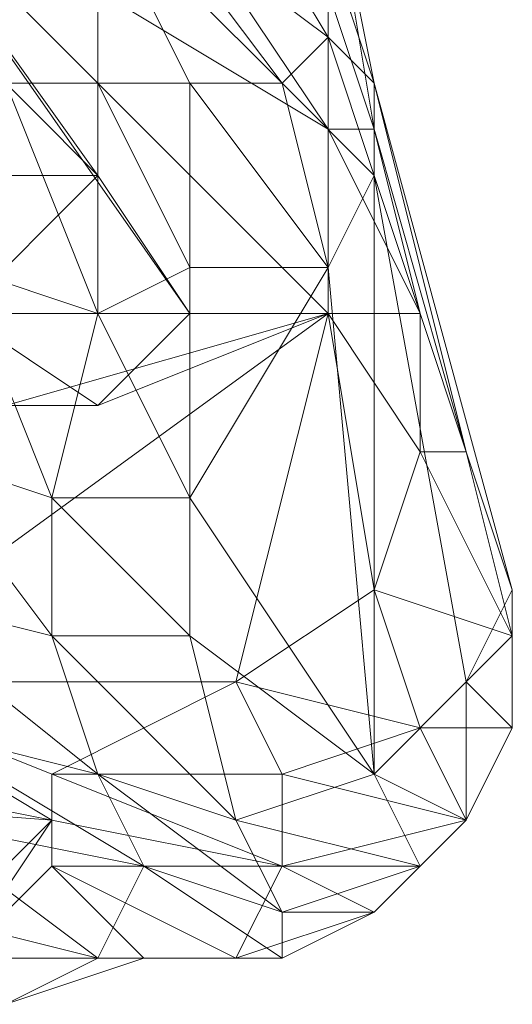
# Model space of a CAD drawing. Units: millimetres. Extents: x 33481 to 48199, y -24898 to -14603.
# Drawn here: x 38020 to 38063, y -22408 to -22322 of the extents above; entities that cross this region are included whole.
import ezdxf

# ---------------------------------------------------------------- set-up
doc = ezdxf.new("R2010")
doc.units = ezdxf.units.MM
doc.layers.add('МАФЫ НАШИ', color=7, linetype='Continuous', lineweight=25)

# ---------------------------------------------------------------- blocks, each defined once
blk = doc.blocks.new('проьробд')
at = {"layer": 'МАФЫ НАШИ', "color": 7, "lineweight": 13}
for points in [[(38046.521, -22319.828), (38046.521, -22307.763), (38034.456, -22295.697), (38034.456, -22291.675), (38046.521, -22307.763), (38050.543, -22331.894)], [(38042.499, -22303.741), (38046.521, -22315.806), (38050.543, -22327.872), (38042.499, -22303.741), (38046.521, -22307.763), (38034.456, -22291.675)], [(38034.456, -22295.697), (38034.456, -22291.675), (38046.521, -22307.763), (38034.456, -22295.697), (38046.521, -22307.763), (38046.521, -22319.828), (38050.543, -22331.894), (38046.521, -22307.763), (38046.521, -22319.828)], [(38026.412, -22311.785), (38018.368, -22299.719), (38010.324, -22299.719), (38026.412, -22311.785), (38010.324, -22299.719), (38010.324, -22311.785), (38026.412, -22311.785), (38010.324, -22311.785), (38026.412, -22327.872), (38018.368, -22327.872), (38010.324, -22311.785), (38026.412, -22327.872), (38026.412, -22311.785), (38026.412, -22327.872), (38034.456, -22327.872), (38026.412, -22311.785), (38034.456, -22327.872), (38042.499, -22327.872)], [(38030.434, -22311.785), (38042.499, -22327.872), (38046.521, -22323.85), (38034.456, -22303.741)], [(38034.456, -22303.741), (38046.521, -22315.806), (38046.521, -22323.85), (38034.456, -22303.741), (38030.434, -22311.785), (38046.521, -22323.85)], [(38046.521, -22319.828), (38046.521, -22331.894), (38038.477, -22319.828), (38038.477, -22303.741)], [(38050.543, -22327.872), (38046.521, -22307.763), (38042.499, -22303.741), (38046.521, -22315.806)], [(38050.543, -22327.872), (38046.521, -22315.806), (38046.521, -22323.85), (38050.543, -22327.872), (38046.521, -22307.763), (38042.499, -22303.741)], [(38006.302, -22307.763), (38038.477, -22319.828), (38046.521, -22331.894)], [(38006.302, -22307.763), (38046.521, -22347.981), (38034.456, -22347.981)], [(38006.302, -22307.763), (38038.477, -22319.828), (38046.521, -22331.894), (38006.302, -22307.763), (38046.521, -22331.894), (38046.521, -22347.981)], [(38050.543, -22331.894), (38046.521, -22307.763), (38050.543, -22327.872), (38050.543, -22331.894), (38050.543, -22327.872), (38058.587, -22360.047), (38050.543, -22331.894), (38058.587, -22360.047), (38054.565, -22347.981)], [(38030.434, -22311.785), (38046.521, -22323.85), (38042.499, -22327.872), (38030.434, -22311.785), (38026.412, -22311.785), (38042.499, -22327.872)], [(38046.521, -22323.85), (38050.543, -22335.916), (38050.543, -22327.872), (38046.521, -22315.806)], [(38046.521, -22319.828), (38038.477, -22319.828), (38046.521, -22331.894), (38046.521, -22319.828), (38050.543, -22331.894), (38046.521, -22331.894)], [(38050.543, -22331.894), (38054.565, -22347.981), (38046.521, -22331.894), (38046.521, -22319.828)], [(37998.259, -22331.894), (38002.281, -22327.872), (38014.346, -22335.916), (38014.346, -22323.85), (38026.412, -22335.916), (38034.456, -22347.981), (38014.346, -22347.981), (38006.302, -22339.938), (38014.346, -22335.916)], [(38014.346, -22335.916), (38014.346, -22323.85), (38026.412, -22335.916)], [(38042.499, -22327.872), (38046.521, -22343.959), (38050.543, -22335.916), (38046.521, -22323.85)], [(38046.521, -22323.85), (38050.543, -22327.872), (38050.543, -22335.916), (38046.521, -22323.85), (38042.499, -22327.872), (38050.543, -22335.916)], [(38014.346, -22343.959), (38022.39, -22364.069), (38010.324, -22360.047), (37994.237, -22335.916), (37994.237, -22356.025), (37974.128, -22343.959), (37994.237, -22335.916), (37974.128, -22343.959), (37970.106, -22327.872), (37966.084, -22339.938), (37974.128, -22343.959), (37970.106, -22327.872), (37994.237, -22335.916), (37994.237, -22356.025), (38010.324, -22360.047)], [(38002.281, -22327.872), (37982.171, -22327.872), (37998.259, -22331.894), (38014.346, -22335.916), (38006.302, -22339.938), (38014.346, -22347.981), (38014.346, -22335.916), (38014.346, -22347.981), (38026.412, -22335.916), (38034.456, -22347.981), (38014.346, -22347.981), (38026.412, -22356.025), (38018.368, -22356.025), (38014.346, -22347.981), (38026.412, -22356.025), (38034.456, -22347.981), (38014.346, -22347.981), (38026.412, -22335.916), (38014.346, -22335.916), (38006.302, -22339.938), (37998.259, -22331.894)], [(38018.368, -22327.872), (38014.346, -22343.959), (38026.412, -22347.981)], [(38026.412, -22347.981), (38026.412, -22327.872), (38018.368, -22327.872), (38026.412, -22347.981), (38022.39, -22364.069), (38034.456, -22364.069)], [(38026.412, -22327.872), (38026.412, -22347.981), (38034.456, -22343.959), (38034.456, -22327.872)], [(38026.412, -22327.872), (38026.412, -22347.981), (38034.456, -22343.959)], [(38034.456, -22327.872), (38046.521, -22343.959), (38034.456, -22343.959), (38034.456, -22327.872), (38026.412, -22327.872), (38034.456, -22343.959)], [(38034.456, -22327.872), (38034.456, -22343.959), (38046.521, -22343.959), (38042.499, -22327.872)], [(38042.499, -22327.872), (38050.543, -22335.916), (38046.521, -22343.959), (38042.499, -22327.872), (38034.456, -22327.872), (38046.521, -22343.959)], [(38062.609, -22372.112), (38050.543, -22327.872), (38050.543, -22335.916)], [(38050.543, -22327.872), (38058.587, -22360.047), (38062.609, -22372.112), (38050.543, -22327.872), (38050.543, -22335.916), (38062.609, -22372.112), (38050.543, -22335.916), (38058.587, -22380.156), (38062.609, -22372.112), (38058.587, -22380.156), (38062.609, -22384.178), (38058.587, -22392.222), (38058.587, -22380.156), (38062.609, -22384.178), (38062.609, -22372.112)], [(38054.565, -22347.981), (38054.565, -22360.047), (38046.521, -22347.981), (38046.521, -22331.894)], [(38050.543, -22331.894), (38054.565, -22347.981), (38046.521, -22331.894)], [(38046.521, -22347.981), (38046.521, -22331.894), (38054.565, -22347.981)], [(38014.346, -22335.916), (38026.412, -22335.916), (38014.346, -22347.981)], [(38050.543, -22388.2), (38046.521, -22343.959), (38034.456, -22364.069), (38050.543, -22388.2), (38058.587, -22380.156), (38050.543, -22335.916)], [(38050.543, -22388.2), (38058.587, -22380.156), (38050.543, -22335.916), (38046.521, -22343.959)], [(38050.543, -22335.916), (38046.521, -22343.959), (38050.543, -22388.2)], [(38014.346, -22343.959), (38010.324, -22360.047), (38022.39, -22364.069), (38026.412, -22347.981)], [(38022.39, -22364.069), (38026.412, -22347.981), (38014.346, -22343.959), (38022.39, -22364.069), (38022.39, -22376.134), (38034.456, -22376.134)], [(38026.412, -22347.981), (38022.39, -22364.069), (38034.456, -22364.069), (38034.456, -22343.959)], [(38034.456, -22343.959), (38046.521, -22343.959), (38034.456, -22364.069), (38034.456, -22343.959), (38026.412, -22347.981), (38034.456, -22364.069)], [(38034.456, -22364.069), (38034.456, -22376.134), (38050.543, -22388.2), (38046.521, -22343.959)], [(38046.521, -22347.981), (38054.565, -22360.047), (38050.543, -22372.112), (38046.521, -22347.981), (38050.543, -22372.112), (38038.477, -22380.156), (38046.521, -22347.981), (38038.477, -22380.156), (38002.281, -22380.156), (38022.39, -22388.2), (38038.477, -22380.156), (38022.39, -22388.2), (38042.499, -22388.2), (38038.477, -22380.156), (38002.281, -22380.156)], [(38054.565, -22347.981), (38046.521, -22347.981), (38054.565, -22360.047), (38054.565, -22347.981), (38058.587, -22360.047), (38054.565, -22360.047)], [(38058.587, -22360.047), (38062.609, -22376.134), (38054.565, -22360.047), (38054.565, -22347.981)], [(38010.324, -22360.047), (38022.39, -22376.134), (38006.302, -22372.112), (38010.324, -22360.047), (37994.237, -22356.025), (38006.302, -22372.112)], [(38010.324, -22360.047), (38006.302, -22372.112), (38022.39, -22376.134), (38022.39, -22364.069)], [(38022.39, -22376.134), (38022.39, -22364.069), (38010.324, -22360.047), (38022.39, -22376.134), (38026.412, -22388.2), (38038.477, -22392.222)], [(38062.609, -22376.134), (38054.565, -22384.178), (38050.543, -22372.112), (38054.565, -22360.047)], [(38050.543, -22372.112), (38054.565, -22360.047), (38062.609, -22376.134)], [(38058.587, -22360.047), (38054.565, -22360.047), (38062.609, -22376.134), (38058.587, -22360.047), (38062.609, -22372.112), (38062.609, -22376.134)], [(38062.609, -22372.112), (38062.609, -22384.178), (38062.609, -22376.134), (38058.587, -22360.047)], [(38022.39, -22364.069), (38022.39, -22376.134), (38034.456, -22376.134), (38034.456, -22364.069)], [(38034.456, -22364.069), (38050.543, -22388.2), (38034.456, -22376.134), (38034.456, -22364.069), (38022.39, -22364.069), (38034.456, -22376.134)], [(38006.302, -22372.112), (38026.412, -22388.2), (38010.324, -22384.178), (38006.302, -22372.112), (37990.215, -22368.091), (38010.324, -22384.178)], [(38006.302, -22372.112), (38010.324, -22384.178), (38026.412, -22388.2), (38022.39, -22376.134)], [(38026.412, -22388.2), (38022.39, -22376.134), (38006.302, -22372.112), (38026.412, -22388.2), (38030.434, -22396.244), (38042.499, -22400.266)], [(38054.565, -22384.178), (38042.499, -22388.2), (38038.477, -22380.156), (38050.543, -22372.112)], [(38038.477, -22380.156), (38050.543, -22372.112), (38054.565, -22384.178)], [(38062.609, -22376.134), (38050.543, -22372.112), (38054.565, -22384.178), (38062.609, -22376.134), (38062.609, -22384.178), (38054.565, -22384.178)], [(38062.609, -22372.112), (38062.609, -22384.178), (38062.609, -22376.134)], [(38002.281, -22388.2), (37970.106, -22388.2), (37986.193, -22376.134), (38002.281, -22388.2), (37986.193, -22376.134), (38002.281, -22380.156), (38002.281, -22388.2), (38002.281, -22380.156), (38022.39, -22392.222), (38022.39, -22388.2), (38002.281, -22380.156), (38022.39, -22392.222)], [(38022.39, -22376.134), (38026.412, -22388.2), (38038.477, -22392.222), (38034.456, -22376.134)], [(38034.456, -22376.134), (38050.543, -22388.2), (38038.477, -22392.222), (38034.456, -22376.134), (38022.39, -22376.134), (38038.477, -22392.222)], [(38062.609, -22384.178), (38062.609, -22376.134), (38054.565, -22384.178), (38058.587, -22392.222), (38062.609, -22384.178), (38058.587, -22392.222)], [(38054.565, -22384.178), (38038.477, -22380.156), (38042.499, -22388.2), (38054.565, -22384.178), (38058.587, -22392.222), (38042.499, -22388.2)], [(38050.543, -22388.2), (38054.565, -22396.244), (38058.587, -22392.222), (38058.587, -22380.156)], [(38058.587, -22392.222), (38058.587, -22380.156), (38050.543, -22388.2)], [(38030.434, -22396.244), (38026.412, -22388.2), (38010.324, -22384.178)], [(38030.434, -22396.244), (38026.412, -22388.2), (38010.324, -22384.178), (38030.434, -22396.244), (38010.324, -22384.178), (38010.324, -22392.222), (38030.434, -22396.244), (38010.324, -22392.222), (38026.412, -22404.287), (38010.324, -22400.266), (38010.324, -22392.222), (38026.412, -22404.287), (38030.434, -22396.244), (38026.412, -22404.287), (38042.499, -22404.287)], [(38058.587, -22392.222), (38042.499, -22396.244), (38042.499, -22388.2), (38054.565, -22384.178)], [(38062.609, -22384.178), (38054.565, -22384.178), (38058.587, -22392.222), (38062.609, -22384.178), (38058.587, -22392.222)], [(37986.193, -22408.309), (38006.302, -22408.309), (37970.106, -22388.2), (38002.281, -22388.2), (38022.39, -22392.222), (37970.106, -22388.2), (38022.39, -22392.222), (38006.302, -22408.309), (38014.346, -22404.287), (38022.39, -22392.222), (38014.346, -22404.287), (38022.39, -22396.244), (38022.39, -22392.222), (38006.302, -22408.309), (37970.106, -22388.2)], [(38042.499, -22396.244), (38022.39, -22392.222), (38022.39, -22396.244), (38042.499, -22396.244), (38038.477, -22404.287), (38022.39, -22396.244), (38030.434, -22404.287), (38014.346, -22404.287), (38022.39, -22396.244), (38030.434, -22404.287), (38038.477, -22404.287), (38022.39, -22396.244), (38042.499, -22396.244), (38022.39, -22392.222), (38022.39, -22388.2)], [(38022.39, -22392.222), (38042.499, -22396.244), (38042.499, -22388.2), (38022.39, -22388.2), (38022.39, -22392.222), (38042.499, -22396.244), (38038.477, -22404.287), (38022.39, -22396.244), (38042.499, -22396.244)], [(38022.39, -22388.2), (38042.499, -22388.2), (38042.499, -22396.244)], [(38026.412, -22388.2), (38030.434, -22396.244), (38042.499, -22400.266), (38038.477, -22392.222)], [(38038.477, -22392.222), (38054.565, -22396.244), (38042.499, -22400.266), (38038.477, -22392.222), (38026.412, -22388.2), (38042.499, -22400.266)], [(38038.477, -22392.222), (38042.499, -22400.266), (38054.565, -22396.244), (38050.543, -22388.2)], [(38050.543, -22388.2), (38058.587, -22392.222), (38054.565, -22396.244), (38050.543, -22388.2), (38038.477, -22392.222), (38054.565, -22396.244)], [(38058.587, -22392.222), (38042.499, -22388.2), (38042.499, -22396.244), (38058.587, -22392.222), (38054.565, -22396.244), (38042.499, -22396.244)], [(38054.565, -22396.244), (38042.499, -22396.244), (38058.587, -22392.222)], [(38054.565, -22396.244), (38050.543, -22400.266), (38054.565, -22396.244), (38058.587, -22392.222), (38054.565, -22396.244), (38058.587, -22392.222)], [(38054.565, -22396.244), (38058.587, -22392.222), (38054.565, -22396.244), (38058.587, -22392.222)], [(38042.499, -22400.266), (38050.543, -22400.266), (38042.499, -22404.287), (38042.499, -22400.266), (38030.434, -22396.244), (38042.499, -22404.287)], [(38050.543, -22400.266), (38038.477, -22404.287), (38042.499, -22396.244), (38054.565, -22396.244)], [(38050.543, -22400.266), (38042.499, -22396.244), (38038.477, -22404.287), (38050.543, -22400.266), (38042.499, -22404.287), (38038.477, -22404.287)], [(38042.499, -22400.266), (38042.499, -22404.287), (38050.543, -22400.266), (38054.565, -22396.244)], [(38050.543, -22400.266), (38054.565, -22396.244), (38042.499, -22400.266), (38050.543, -22400.266), (38054.565, -22396.244)], [(38054.565, -22396.244), (38042.499, -22396.244), (38054.565, -22396.244), (38050.543, -22400.266), (38042.499, -22396.244)], [(38010.324, -22400.266), (38006.302, -22404.287), (38018.368, -22408.309), (38026.412, -22404.287)], [(38018.368, -22408.309), (38026.412, -22404.287), (38010.324, -22400.266), (38018.368, -22408.309), (38006.302, -22408.309), (38014.346, -22404.287)], [(38042.499, -22404.287), (38030.434, -22404.287), (38038.477, -22404.287), (38050.543, -22400.266)], [(38018.368, -22408.309), (38006.302, -22408.309), (38014.346, -22404.287), (38030.434, -22404.287)], [(38014.346, -22404.287), (38030.434, -22404.287), (38018.368, -22408.309)], [(38026.412, -22404.287), (38018.368, -22408.309), (38030.434, -22404.287), (38042.499, -22404.287)], [(38026.412, -22404.287), (38018.368, -22408.309), (38030.434, -22404.287)], [(38042.499, -22404.287), (38038.477, -22404.287), (38030.434, -22404.287), (38042.499, -22404.287), (38026.412, -22404.287), (38030.434, -22404.287)]]:
    blk.add_lwpolyline(points, close=True, dxfattribs=at)
for points in [[(38010.324, -22299.719), (38010.324, -22311.785), (38018.368, -22327.872), (38026.412, -22327.872), (38034.456, -22327.872), (38026.412, -22311.785), (38026.412, -22327.872), (38010.324, -22311.785), (38026.412, -22311.785), (38030.434, -22311.785), (38042.499, -22327.872), (38034.456, -22327.872)], [(38034.456, -22303.741), (38046.521, -22323.85), (38046.521, -22315.806)], [(38014.346, -22323.85), (38026.412, -22335.916), (38006.302, -22307.763), (38046.521, -22347.981), (38034.456, -22347.981), (38026.412, -22356.025), (38046.521, -22347.981), (38026.412, -22356.025), (38018.368, -22356.025), (38046.521, -22347.981), (38018.368, -22356.025)], [(38002.281, -22380.156), (38046.521, -22347.981), (38034.456, -22347.981), (38006.302, -22307.763), (38034.456, -22347.981), (38026.412, -22335.916), (38006.302, -22307.763)], [(38034.456, -22347.981), (38026.412, -22356.025), (38014.346, -22347.981), (38018.368, -22356.025), (38026.412, -22356.025), (38034.456, -22347.981), (38026.412, -22335.916), (38006.302, -22307.763), (38014.346, -22323.85)], [(38050.543, -22331.894), (38046.521, -22307.763), (38050.543, -22327.872), (38050.543, -22331.894), (38058.587, -22360.047), (38050.543, -22327.872), (38062.609, -22372.112), (38058.587, -22360.047), (38054.565, -22347.981)], [(37966.084, -22339.938), (37970.106, -22327.872), (37994.237, -22335.916), (38014.346, -22343.959), (38018.368, -22327.872), (38026.412, -22327.872), (38026.412, -22347.981), (38014.346, -22343.959), (38018.368, -22327.872), (37994.237, -22335.916), (37970.106, -22311.785)], [(38046.521, -22331.894), (38046.521, -22347.981), (38054.565, -22360.047), (38050.543, -22372.112), (38046.521, -22347.981), (38038.477, -22380.156), (38002.281, -22380.156), (37986.193, -22376.134), (37986.193, -22372.112), (37986.193, -22360.047), (38002.281, -22360.047), (38018.368, -22356.025), (38026.412, -22356.025), (38046.521, -22347.981), (38018.368, -22356.025), (38002.281, -22380.156), (38046.521, -22347.981)], [(38050.543, -22335.916), (38058.587, -22380.156), (38058.587, -22392.222), (38062.609, -22384.178), (38058.587, -22380.156), (38062.609, -22372.112)], [(38034.456, -22343.959), (38034.456, -22364.069), (38046.521, -22343.959)], [(37986.193, -22372.112), (37986.193, -22376.134), (38002.281, -22380.156), (38022.39, -22388.2), (38022.39, -22392.222), (38002.281, -22380.156), (38002.281, -22388.2)], [(38050.543, -22372.112), (38038.477, -22380.156), (38042.499, -22388.2), (38022.39, -22388.2), (38038.477, -22380.156)], [(38034.456, -22376.134), (38038.477, -22392.222), (38050.543, -22388.2)], [(38022.39, -22388.2), (38002.281, -22380.156)], [(38010.324, -22384.178), (38010.324, -22392.222), (38010.324, -22400.266), (38026.412, -22404.287), (38042.499, -22404.287), (38042.499, -22400.266), (38030.434, -22396.244), (38026.412, -22404.287), (38010.324, -22392.222), (38030.434, -22396.244)], [(38014.346, -22404.287), (38006.302, -22408.309), (38022.39, -22392.222), (37970.106, -22388.2), (38002.281, -22388.2), (38022.39, -22392.222), (38022.39, -22396.244), (38014.346, -22404.287), (38022.39, -22392.222)], [(38022.39, -22392.222), (38042.499, -22396.244), (38022.39, -22392.222)], [(38030.434, -22404.287), (38014.346, -22404.287), (38022.39, -22396.244), (38030.434, -22404.287), (38038.477, -22404.287)]]:
    blk.add_lwpolyline(points, dxfattribs=at)

msp = doc.modelspace()

# ---------------------------------------------------------------- block references
at = {"layer": 'МАФЫ НАШИ'}
msp.add_blockref('проьробд', (0, 0), dxfattribs=at)

doc.saveas('drawing.dxf')
